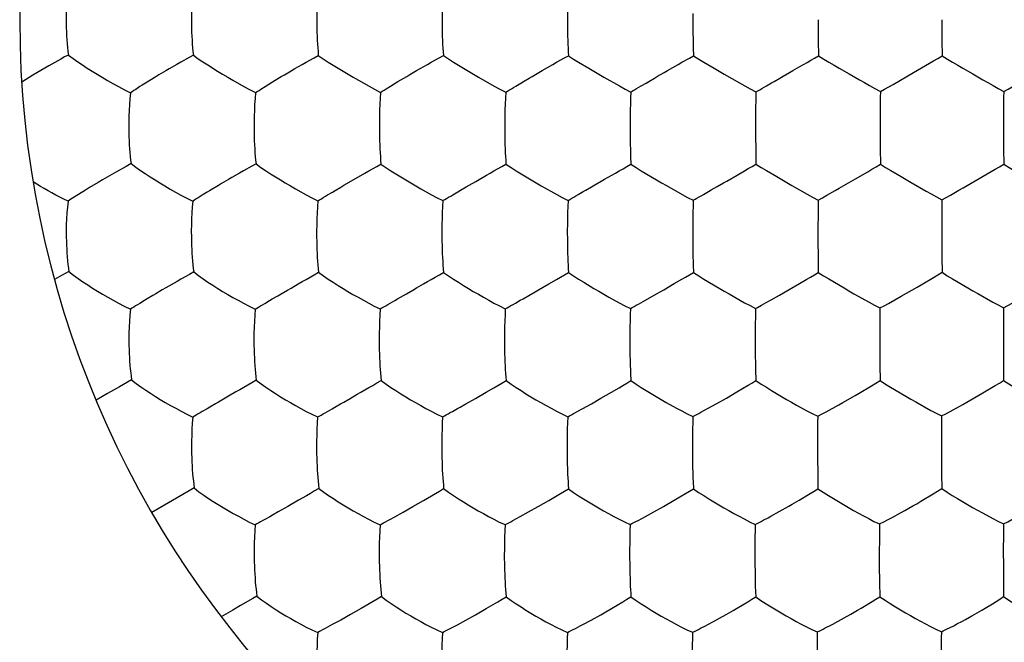
# Model space of a CAD drawing. Units: millimetres. Extents: x -11 to 11, y -22.1 to 22.1.
# Drawn here: x -6 to -2, y -14 to -11.5 of the extents above; entities that cross this region are included whole.
import ezdxf

# ---------------------------------------------------------------- set-up
doc = ezdxf.new("R2010")
doc.units = ezdxf.units.MM
doc.header["$LTSCALE"] = 19.36
doc.layers.add('ASSI', color=7, linetype='CONTINUOUS')

msp = doc.modelspace()

# ---------------------------------------------------------------- linework, layer by layer
at = {"layer": 'ASSI', "color": 7, "linetype": 'CONTINUOUS'}
for p, q in [((-3.2659, -11.5507), (-3.2654, -11.5838)), ((-2.7571, -11.5839), (-2.7563, -11.6467)), ((-2.2545, -11.5843), (-2.254, -11.6473)), ((-5.3459, -11.6723), (-5.3619, -11.6813)), ((-4.8043, -11.6547), (-4.7872, -11.6452)), ((-4.2961, -11.6551), (-4.2794, -11.6458)), ((-3.788, -11.6554), (-3.7716, -11.6462)), ((-3.2797, -11.6556), (-3.2638, -11.6464)), ((-4.3882, -11.7069), (-4.344, -11.6816)), ((-3.9188, -11.73), (-3.8787, -11.7067)), ((-3.8787, -11.7067), (-3.835, -11.6816)), ((-3.3693, -11.7065), (-3.326, -11.6816)), ((-2.4533, -11.7625), (-2.3701, -11.7144)), ((-5.0032, -11.771), (-4.9732, -11.7523)), ((-4.4943, -11.7701), (-4.4638, -11.7516)), ((-4.4638, -11.7516), (-4.4283, -11.7304)), ((-4.1366, -11.7329), (-4.0725, -11.7695)), ((-2.6308, -11.7202), (-2.5899, -11.7437)), ((-2.129, -11.7203), (-2.0882, -11.7437)), ((-3.0113, -11.8657), (-3.0117, -11.9149)), ((-2.5055, -11.9144), (-2.5055, -11.9402)), ((-2.0043, -11.9142), (-2.0042, -11.94)), ((-2.5052, -12.0244), (-2.5046, -12.0867)), ((-2.004, -12.024), (-2.0035, -12.0863)), ((-5.0403, -12.0854), (-5.0578, -12.0952)), ((-4.5498, -12.0957), (-4.5328, -12.0859)), ((-4.0418, -12.0958), (-4.0252, -12.0862)), ((-4.6837, -12.1723), (-4.6432, -12.1487)), ((-4.6432, -12.1487), (-4.5985, -12.1229)), ((-3.1287, -12.1553), (-3.0864, -12.1309)), ((-2.6713, -12.1838), (-2.6055, -12.1459)), ((-5.7332, -12.1921), (-5.7787, -12.2206)), ((-5.7167, -12.1819), (-5.7332, -12.1921)), ((-5.1931, -12.1729), (-5.2285, -12.1942)), ((-3.3729, -12.1735), (-3.3098, -12.2092)), ((-3.2021, -12.1975), (-3.1911, -12.1911)), ((-3.1911, -12.1911), (-3.1675, -12.1777)), ((-3.2666, -12.3307), (-3.2668, -12.3556)), ((-2.2553, -12.3543), (-2.2553, -12.38)), ((-2.7576, -12.4645), (-2.7567, -12.526)), ((-2.255, -12.4641), (-2.2543, -12.5256)), ((-5.8489, -12.5499), (-5.8583, -12.5553)), ((-5.8297, -12.5391), (-5.8489, -12.5499)), ((-5.8, -12.5226), (-5.8297, -12.5391)), ((-5.2933, -12.5243), (-5.311, -12.5345)), ((-4.8035, -12.5354), (-4.7862, -12.5254)), ((-5.3611, -12.5627), (-5.4067, -12.589)), ((-3.8935, -12.597), (-3.8505, -12.5721)), ((-3.384, -12.5963), (-3.3414, -12.5716)), ((-2.9136, -12.6179), (-2.8749, -12.5958)), ((-2.8749, -12.5958), (-2.8327, -12.5713)), ((-2.4206, -12.6231), (-2.3549, -12.5855)), ((-2.3549, -12.5855), (-2.3387, -12.576)), ((-3.9668, -12.639), (-3.9559, -12.6327)), ((-3.9559, -12.6327), (-3.9325, -12.6194)), ((-3.4229, -12.6186), (-3.384, -12.5963)), ((-2.9482, -12.6374), (-2.9136, -12.6179)), ((-2.6117, -12.6126), (-2.5499, -12.6474)), ((-2.4717, -12.6517), (-2.4206, -12.6231)), ((-3.0112, -12.672), (-3.0038, -12.6679)), ((-3.0124, -12.746), (-3.0127, -12.7955)), ((-2.0049, -12.794), (-2.0048, -12.8199)), ((-2.5065, -12.9043), (-2.5057, -12.9651)), ((-2.0045, -12.9035), (-2.0039, -12.9645)), ((-5.5952, -12.9903), (-5.6434, -13.0181)), ((-5.5455, -12.962), (-5.5952, -12.9903)), ((-2.5907, -13.0164), (-2.5404, -12.9866)), ((-2.0882, -13.0154), (-2.0383, -12.9858)), ((-5.6434, -13.0181), (-5.6896, -13.045)), ((-4.1486, -13.0374), (-4.1052, -13.0123)), ((-3.6393, -13.0368), (-3.5963, -13.012)), ((-3.1298, -13.0361), (-3.0873, -13.0114)), ((-2.6071, -13.026), (-2.5907, -13.0164)), ((-2.1044, -13.025), (-2.0882, -13.0154)), ((-4.7307, -13.0794), (-4.72, -13.0732)), ((-4.6842, -13.0527), (-4.6576, -13.0375)), ((-4.1877, -13.0597), (-4.1486, -13.0374)), ((-3.7128, -13.0783), (-3.6783, -13.059)), ((-3.6783, -13.059), (-3.6393, -13.0368)), ((-3.2034, -13.0775), (-3.1688, -13.0582)), ((-3.1688, -13.0582), (-3.1298, -13.0361)), ((-2.7244, -13.0917), (-2.6731, -13.0636)), ((-2.2213, -13.0905), (-2.1701, -13.0624)), ((-3.2661, -13.1111), (-3.2587, -13.1071)), ((-3.2334, -13.0938), (-3.2034, -13.0775)), ((-3.2678, -13.2106), (-3.2679, -13.2356)), ((-2.2566, -13.2339), (-2.2565, -13.2597)), ((-2.256, -13.3434), (-2.2552, -13.4036)), ((-5.3112, -13.413), (-5.4636, -13.5009)), ((-5.291, -13.4013), (-5.3112, -13.413)), ((-2.8343, -13.451), (-2.7892, -13.424)), ((-4.8674, -13.4511), (-4.9114, -13.4764)), ((-4.4031, -13.4768), (-4.3594, -13.4517)), ((-3.8942, -13.4767), (-3.8509, -13.4518)), ((-3.3851, -13.4762), (-3.3422, -13.4514)), ((-2.9154, -13.4974), (-2.8766, -13.4756)), ((-4.9114, -13.4764), (-4.9506, -13.4987)), ((-4.4765, -13.5181), (-4.4423, -13.499)), ((-4.4423, -13.499), (-4.4031, -13.4768)), ((-3.9678, -13.5177), (-3.9334, -13.4988)), ((-3.9334, -13.4988), (-3.8942, -13.4767)), ((-3.4587, -13.5171), (-3.4241, -13.4982)), ((-3.4241, -13.4982), (-3.3851, -13.4762)), ((-2.95, -13.5163), (-2.9154, -13.4974)), ((-4.0289, -13.5502), (-4.0218, -13.5465)), ((-3.9972, -13.5336), (-3.9678, -13.5177)), ((-3.5209, -13.5497), (-3.5136, -13.5459)), ((-3.4885, -13.533), (-3.4587, -13.5171)), ((-3.0129, -13.5489), (-3.0055, -13.5451)), ((-2.0053, -13.6735), (-2.0052, -13.6995)), ((-2.5082, -13.7831), (-2.507, -13.8427)), ((-2.0048, -13.7828), (-2.0041, -13.8425)), ((-5.0535, -13.8502), (-5.1027, -13.8789)), ((-5.0368, -13.8403), (-5.0535, -13.8502)), ((-3.5967, -13.8908), (-3.5502, -13.8632)), ((-5.1348, -13.8975), (-5.1817, -13.9242)), ((-5.1027, -13.8789), (-5.1348, -13.8975)), ((-4.6568, -13.9154), (-4.6961, -13.9374)), ((-4.6129, -13.8902), (-4.6568, -13.9154)), ((-4.1486, -13.9158), (-4.105, -13.8908)), ((-3.131, -13.9153), (-3.1029, -13.8991)), ((-2.625, -13.9141), (-2.5972, -13.898)), ((-4.6961, -13.9374), (-4.7303, -13.9562)), ((-4.2223, -13.9564), (-4.1879, -13.9377)), ((-4.1879, -13.9377), (-4.1486, -13.9158)), ((-3.7136, -13.9561), (-3.6791, -13.9375)), ((-3.6791, -13.9375), (-3.6399, -13.9157)), ((-4.783, -13.9842), (-4.7897, -13.9878)), ((-4.2828, -13.9879), (-4.2759, -13.9842)), ((-4.2515, -13.9718), (-4.2223, -13.9564)), ((-3.7753, -13.9876), (-3.7681, -13.984)), ((-3.2673, -13.9872), (-3.2599, -13.9835)), ((-2.7611, -13.9859), (-2.7537, -13.9823)), ((-2.2568, -13.9852), (-2.2493, -13.9815))]:
    msp.add_line(p, q, dxfattribs=at)
for points in [[(-5.2948, -11.3555), (-5.2973, -11.3788), (-5.2992, -11.4023), (-5.3007, -11.4259), (-5.3018, -11.4499), (-5.3025, -11.4745), (-5.3026, -11.5)], [(-4.7872, -11.3548), (-4.7893, -11.3783), (-4.7908, -11.4019), (-4.7921, -11.4256), (-4.793, -11.4497), (-4.7936, -11.4744), (-4.7937, -11.5)], [(-4.2794, -11.3542), (-4.2811, -11.3779), (-4.2824, -11.4016), (-4.2833, -11.4254), (-4.2841, -11.4496), (-4.2845, -11.4743), (-4.2846, -11.5172)], [(-3.7716, -11.3538), (-3.7729, -11.3776), (-3.7738, -11.4013), (-3.7745, -11.4253), (-3.775, -11.4495), (-3.7754, -11.4743), (-3.7754, -11.5172)], [(-5.8023, -11.3565), (-5.8052, -11.3796), (-5.8074, -11.4029), (-5.8092, -11.4264), (-5.8104, -11.4502), (-5.8112, -11.4746), (-5.8114, -11.5)], [(-3.2662, -11.4742), (-3.2662, -11.5173), (-3.2659, -11.5507)], [(-5.8114, -11.5), (-5.8113, -11.5169), (-5.811, -11.5335), (-5.8104, -11.5498), (-5.8096, -11.566), (-5.8086, -11.5822), (-5.8073, -11.598), (-5.8059, -11.6135), (-5.8042, -11.6286), (-5.8023, -11.6435)], [(-5.3026, -11.5), (-5.3026, -11.517), (-5.3023, -11.5337), (-5.3018, -11.5501), (-5.3011, -11.5664), (-5.3002, -11.5827), (-5.2991, -11.5987), (-5.2979, -11.6142), (-5.2964, -11.6295), (-5.2948, -11.6445)], [(-4.7937, -11.5), (-4.7936, -11.5171), (-4.7934, -11.5339), (-4.793, -11.5503), (-4.7924, -11.5668), (-4.7917, -11.5831), (-4.7908, -11.5992), (-4.7897, -11.6148), (-4.7885, -11.6301), (-4.7872, -11.6452)], [(-2.7574, -11.5), (-2.7574, -11.5173), (-2.7571, -11.5839)], [(-2.2547, -11.5), (-2.2547, -11.5174), (-2.2545, -11.5843)], [(-4.2846, -11.5172), (-4.2844, -11.534), (-4.284, -11.5505), (-4.2836, -11.567), (-4.283, -11.5834), (-4.2823, -11.5995), (-4.2814, -11.6152), (-4.2805, -11.6306), (-4.2794, -11.6458)], [(-3.7754, -11.5172), (-3.7752, -11.5341), (-3.7747, -11.5672)], [(-3.7747, -11.5672), (-3.7743, -11.5836), (-3.7737, -11.5998), (-3.7731, -11.6155), (-3.7724, -11.631), (-3.7716, -11.6462)], [(-3.2654, -11.5838), (-3.2651, -11.5999), (-3.2647, -11.6157), (-3.2638, -11.6464)], [(-5.8023, -11.6435), (-5.8174, -11.6513), (-5.8328, -11.6597), (-5.8811, -11.6869)], [(-5.8023, -11.6435), (-5.7835, -11.6577), (-5.7643, -11.6709), (-5.745, -11.6835), (-5.7253, -11.6962), (-5.7052, -11.709), (-5.685, -11.7215), (-5.6644, -11.7338), (-5.643, -11.7462), (-5.6212, -11.7588), (-5.5987, -11.7716), (-5.575, -11.7845), (-5.5497, -11.7972)], [(-5.2948, -11.6445), (-5.3123, -11.6541), (-5.3459, -11.6723)], [(-5.2948, -11.6445), (-5.2754, -11.6584), (-5.2558, -11.6714), (-5.2362, -11.6839), (-5.1961, -11.709)], [(-4.853, -11.6815), (-4.8372, -11.6726), (-4.8043, -11.6547)], [(-4.7872, -11.6452), (-4.7673, -11.659), (-4.7473, -11.6719), (-4.6868, -11.709)], [(-4.344, -11.6816), (-4.3284, -11.6729), (-4.2961, -11.6551)], [(-4.2794, -11.6458), (-4.259, -11.6594), (-4.2386, -11.6722)], [(-4.2386, -11.6722), (-4.1775, -11.7089), (-4.1572, -11.721), (-4.1366, -11.7329)], [(-3.835, -11.6816), (-3.8196, -11.673), (-3.788, -11.6554)], [(-3.7716, -11.6462), (-3.7507, -11.6597), (-3.7299, -11.6723)], [(-3.7299, -11.6723), (-3.6888, -11.6966), (-3.6682, -11.7089), (-3.6479, -11.7209), (-3.6273, -11.7327)], [(-3.326, -11.6816), (-3.3108, -11.673), (-3.2797, -11.6556)], [(-3.2638, -11.6464), (-3.2424, -11.6598), (-3.2212, -11.6724)], [(-3.2212, -11.6724), (-3.1796, -11.6966), (-3.1589, -11.7088), (-3.1385, -11.7207)], [(-2.8602, -11.7065), (-2.8319, -11.6902), (-2.8173, -11.6817), (-2.8024, -11.6732), (-2.7873, -11.6647), (-2.7719, -11.6559), (-2.7563, -11.6467)], [(-2.7563, -11.6467), (-2.7347, -11.66), (-2.7134, -11.6724), (-2.6925, -11.6844), (-2.6718, -11.6963), (-2.6308, -11.7202)], [(-2.3214, -11.6863), (-2.3049, -11.6768), (-2.2882, -11.6673), (-2.2712, -11.6575), (-2.254, -11.6473)], [(-2.254, -11.6473), (-2.2324, -11.6605), (-2.2112, -11.6729), (-2.1904, -11.6847), (-2.1697, -11.6966), (-2.129, -11.7203)], [(-5.9301, -11.7157), (-5.9461, -11.7253), (-5.9615, -11.7348), (-5.9919, -11.7541)], [(-5.8811, -11.6869), (-5.8974, -11.6963), (-5.9301, -11.7157)], [(-5.407, -11.7073), (-5.4346, -11.7237), (-5.4474, -11.7314)], [(-5.3619, -11.6813), (-5.3925, -11.6989), (-5.407, -11.7073)], [(-5.1961, -11.709), (-5.1758, -11.7213), (-5.1552, -11.7335), (-5.1339, -11.7458), (-5.0901, -11.7708)], [(-4.9379, -11.7309), (-4.9251, -11.7233), (-4.8976, -11.7071)], [(-4.8976, -11.7071), (-4.8832, -11.6988), (-4.853, -11.6815)], [(-4.6868, -11.709), (-4.6665, -11.7212), (-4.6459, -11.7332), (-4.5813, -11.7701)], [(-4.4283, -11.7304), (-4.4155, -11.7229), (-4.3882, -11.7069)], [(-3.4093, -11.7297), (-3.3831, -11.7146), (-3.3693, -11.7065)], [(-2.9, -11.7295), (-2.8739, -11.7145), (-2.8602, -11.7065)], [(-2.3701, -11.7144), (-2.354, -11.7051), (-2.3214, -11.6863)], [(-5.4825, -11.7531), (-5.5028, -11.766), (-5.512, -11.7719)], [(-5.4474, -11.7314), (-5.4714, -11.7462), (-5.4825, -11.7531)], [(-4.9732, -11.7523), (-4.962, -11.7455), (-4.9379, -11.7309)], [(-3.9854, -11.7695), (-3.9653, -11.7575), (-3.9545, -11.751)], [(-3.9545, -11.751), (-3.9313, -11.7374), (-3.9188, -11.73)], [(-3.6273, -11.7327), (-3.5637, -11.7691), (-3.5415, -11.7815), (-3.5181, -11.7937)], [(-3.4765, -11.769), (-3.4562, -11.7571), (-3.4452, -11.7506)], [(-3.4452, -11.7506), (-3.4218, -11.737), (-3.4093, -11.7297)], [(-3.1385, -11.7207), (-3.0761, -11.7565), (-3.0549, -11.7687), (-3.033, -11.7811), (-3.0101, -11.7933)], [(-2.9676, -11.7686), (-2.9471, -11.7568), (-2.9361, -11.7503)], [(-2.9361, -11.7503), (-2.9125, -11.7368), (-2.9, -11.7295)], [(-2.5899, -11.7437), (-2.5692, -11.7556), (-2.5484, -11.7677), (-2.527, -11.7799), (-2.5047, -11.792)], [(-2.0882, -11.7437), (-2.0677, -11.7556), (-2.047, -11.7676), (-2.0258, -11.7798), (-2.0037, -11.7918)], [(-5.512, -11.7719), (-5.5287, -11.7829), (-5.5363, -11.7879), (-5.5433, -11.7927), (-5.5497, -11.7972)], [(-5.0901, -11.7708), (-5.0667, -11.7835), (-5.042, -11.7961)], [(-5.042, -11.7961), (-5.0442, -11.8199), (-5.0458, -11.8437), (-5.047, -11.8676), (-5.0479, -11.8917), (-5.0484, -11.9163), (-5.0484, -11.9418)], [(-5.042, -11.7961), (-5.0354, -11.7916), (-5.0281, -11.7868), (-5.0203, -11.7819), (-5.0032, -11.771)], [(-4.5813, -11.7701), (-4.5584, -11.7827), (-4.5341, -11.7951)], [(-4.5341, -11.7951), (-4.5359, -11.819), (-4.5372, -11.843), (-4.5382, -11.867), (-4.5389, -11.8912), (-4.5393, -11.9159), (-4.5393, -11.9415)], [(-4.5341, -11.7951), (-4.5273, -11.7906), (-4.5198, -11.7859), (-4.5118, -11.781), (-4.4943, -11.7701)], [(-4.0725, -11.7695), (-4.0499, -11.782), (-4.0262, -11.7943)], [(-4.0262, -11.7943), (-4.0275, -11.8184), (-4.0286, -11.8424), (-4.0293, -11.8665), (-4.0299, -11.8907), (-4.0302, -11.9155), (-4.0301, -11.9585)], [(-4.0262, -11.7943), (-4.0191, -11.7898), (-4.0114, -11.7852), (-4.0032, -11.7803), (-3.9945, -11.775), (-3.9854, -11.7695)], [(-3.5181, -11.7937), (-3.5191, -11.8178), (-3.5198, -11.8419), (-3.5203, -11.866), (-3.5207, -11.8904), (-3.521, -11.9152)], [(-3.5181, -11.7937), (-3.5109, -11.7892), (-3.503, -11.7846), (-3.4946, -11.7797), (-3.4858, -11.7745), (-3.4765, -11.769)], [(-3.0101, -11.7933), (-3.0107, -11.8174), (-3.0113, -11.8657)], [(-3.0101, -11.7933), (-3.0027, -11.7888), (-2.9946, -11.7842), (-2.9861, -11.7793), (-2.9771, -11.7741), (-2.9676, -11.7686)], [(-2.5047, -11.792), (-2.5051, -11.8165), (-2.5055, -11.9144)], [(-2.5047, -11.792), (-2.4873, -11.7822), (-2.4702, -11.7723), (-2.4533, -11.7625)], [(-2.0037, -11.7918), (-2.0039, -11.8162), (-2.0043, -11.9142)], [(-2.0037, -11.7918), (-1.9862, -11.782), (-1.9691, -11.7721), (-1.9522, -11.7623)], [(-5.5497, -11.7972), (-5.5522, -11.8208), (-5.5542, -11.8445), (-5.5556, -11.8682), (-5.5566, -11.8922), (-5.5572, -11.9167), (-5.5572, -11.9421)], [(-3.521, -11.9152), (-3.5209, -11.9582), (-3.5207, -11.9751), (-3.5202, -12.0081)], [(-3.0117, -11.9149), (-3.0117, -11.9579), (-3.0116, -11.9748), (-3.011, -12.0243)], [(-5.5572, -11.9421), (-5.557, -11.9591), (-5.5565, -11.9756), (-5.5559, -11.9918), (-5.5551, -12.0079), (-5.554, -12.024), (-5.5527, -12.0396), (-5.5512, -12.0549), (-5.5496, -12.0698), (-5.5477, -12.0844)], [(-5.0484, -11.9418), (-5.0482, -11.9589), (-5.0478, -11.9756), (-5.0473, -11.992), (-5.0466, -12.0083), (-5.0457, -12.0244), (-5.0446, -12.0402), (-5.0433, -12.0556), (-5.0419, -12.0706), (-5.0403, -12.0854)], [(-4.5393, -11.9415), (-4.5392, -11.9587), (-4.5389, -11.9755), (-4.5384, -11.992), (-4.5379, -12.0083), (-4.5372, -12.0246), (-4.5363, -12.0405), (-4.5352, -12.0559), (-4.5341, -12.0711), (-4.5328, -12.0859)], [(-2.5055, -11.9402), (-2.5055, -11.9577), (-2.5052, -12.0244)], [(-2.0042, -11.94), (-2.0043, -11.9574), (-2.004, -12.024)], [(-4.0301, -11.9585), (-4.0299, -11.9753), (-4.0295, -11.9918), (-4.0291, -12.0083), (-4.0285, -12.0246), (-4.0278, -12.0405), (-4.027, -12.0561), (-4.0262, -12.0713), (-4.0252, -12.0862)], [(-3.5202, -12.0081), (-3.5198, -12.0245), (-3.5193, -12.0405), (-3.5188, -12.056), (-3.5175, -12.0863)], [(-3.011, -12.0243), (-3.0108, -12.0403), (-3.0097, -12.0862)], [(-5.5477, -12.0844), (-5.5678, -12.0955), (-5.6069, -12.1173)], [(-5.5477, -12.0844), (-5.5287, -12.0989), (-5.5095, -12.1123), (-5.4901, -12.1251), (-5.4704, -12.1378), (-5.4504, -12.1506), (-5.4304, -12.163), (-5.4099, -12.1751), (-5.3888, -12.1874), (-5.3671, -12.1997), (-5.345, -12.2121), (-5.3216, -12.2246), (-5.2968, -12.2367)], [(-5.0578, -12.0952), (-5.0913, -12.1138), (-5.1073, -12.1229)], [(-5.0403, -12.0854), (-5.0208, -12.0996), (-5.0011, -12.1129), (-4.9814, -12.1255), (-4.9615, -12.1381), (-4.9414, -12.1507), (-4.9213, -12.1629), (-4.9008, -12.1749), (-4.8797, -12.187), (-4.8583, -12.1991), (-4.8364, -12.2114), (-4.8134, -12.2237), (-4.789, -12.2357)], [(-4.5985, -12.1229), (-4.5827, -12.114), (-4.5498, -12.0957)], [(-4.5328, -12.0859), (-4.5128, -12.1), (-4.4926, -12.1131), (-4.4726, -12.1256), (-4.4322, -12.1505)], [(-4.1338, -12.1483), (-4.1047, -12.1316), (-4.0895, -12.1228), (-4.074, -12.1139), (-4.0418, -12.0958)], [(-4.0252, -12.0862), (-4.0046, -12.1001), (-3.9841, -12.1131), (-3.923, -12.1502)], [(-3.6244, -12.1478), (-3.5956, -12.1312), (-3.5806, -12.1225), (-3.5653, -12.1137), (-3.5497, -12.1049), (-3.5337, -12.0958), (-3.5175, -12.0863)], [(-3.5175, -12.0863), (-3.4964, -12.1001), (-3.4755, -12.113)], [(-3.4755, -12.113), (-3.4137, -12.1498), (-3.3934, -12.1618), (-3.3729, -12.1735)], [(-3.0864, -12.1309), (-3.0565, -12.1135), (-3.0412, -12.1047), (-3.0256, -12.0956), (-3.0097, -12.0862)], [(-3.0097, -12.0862), (-2.9882, -12.0999), (-2.967, -12.1127)], [(-2.967, -12.1127), (-2.9253, -12.1371), (-2.9047, -12.1493), (-2.8843, -12.1612), (-2.8639, -12.1729)], [(-2.6055, -12.1459), (-2.556, -12.1171), (-2.5391, -12.1074), (-2.522, -12.0973), (-2.5046, -12.0867)], [(-2.5046, -12.0867), (-2.4831, -12.1003), (-2.4619, -12.1129)], [(-2.4619, -12.1129), (-2.4206, -12.1369), (-2.4001, -12.149), (-2.3799, -12.1607), (-2.3186, -12.1956)], [(-2.1036, -12.1451), (-2.0545, -12.1165), (-2.0378, -12.1068), (-2.0208, -12.0968), (-2.0035, -12.0863)], [(-2.0035, -12.0863), (-1.982, -12.0999), (-1.9607, -12.1125)], [(-5.6636, -12.15), (-5.6816, -12.1608), (-5.7167, -12.1819)], [(-5.6069, -12.1173), (-5.6261, -12.1283), (-5.6636, -12.15)], [(-5.1526, -12.149), (-5.1802, -12.1653), (-5.1931, -12.1729)], [(-5.1073, -12.1229), (-5.138, -12.1405), (-5.1526, -12.149)], [(-4.4322, -12.1505), (-4.412, -12.1626), (-4.3916, -12.1745), (-4.3706, -12.1864), (-4.3276, -12.2106)], [(-4.1741, -12.1717), (-4.1478, -12.1564), (-4.1338, -12.1483)], [(-3.923, -12.1502), (-3.9027, -12.1622), (-3.8823, -12.174), (-3.8187, -12.2099)], [(-3.6645, -12.171), (-3.6382, -12.1559), (-3.6244, -12.1478)], [(-3.1675, -12.1777), (-3.1421, -12.163), (-3.1287, -12.1553)], [(-2.22, -12.2118), (-2.1861, -12.1925), (-2.169, -12.1828), (-2.1036, -12.1451)], [(-5.8038, -12.2374), (-5.8205, -12.2291), (-5.8369, -12.2206), (-5.853, -12.212), (-5.869, -12.2033), (-5.8848, -12.1944), (-5.9002, -12.1855), (-5.9154, -12.1766), (-5.9304, -12.1676), (-5.9454, -12.1584)], [(-5.2285, -12.1942), (-5.2391, -12.2007), (-5.2584, -12.2125)], [(-4.7496, -12.2116), (-4.73, -12.1999), (-4.7193, -12.1934)], [(-4.7193, -12.1934), (-4.6961, -12.1797), (-4.6837, -12.1723)], [(-4.2406, -12.2107), (-4.2207, -12.199), (-4.2099, -12.1926)], [(-4.2099, -12.1926), (-4.1866, -12.179), (-4.1741, -12.1717)], [(-3.7316, -12.2098), (-3.7114, -12.1982), (-3.7005, -12.1918)], [(-3.7005, -12.1918), (-3.6771, -12.1783), (-3.6645, -12.171)], [(-2.8639, -12.1729), (-2.8014, -12.2084), (-2.7797, -12.2204), (-2.7571, -12.2322)], [(-2.7225, -12.213), (-2.6884, -12.1936), (-2.6713, -12.1838)], [(-2.3186, -12.1956), (-2.298, -12.2074), (-2.2767, -12.2193), (-2.2546, -12.231)], [(-5.7787, -12.2206), (-5.7918, -12.2291), (-5.8038, -12.2374)], [(-5.2584, -12.2125), (-5.2753, -12.2231), (-5.2831, -12.2279), (-5.2902, -12.2324), (-5.2968, -12.2367)], [(-4.789, -12.2357), (-4.7909, -12.2599), (-4.7923, -12.284), (-4.7933, -12.3081), (-4.7939, -12.3324), (-4.7943, -12.3571), (-4.7942, -12.3826)], [(-4.789, -12.2357), (-4.7823, -12.2314), (-4.7749, -12.2269), (-4.767, -12.2222), (-4.7585, -12.2171), (-4.7496, -12.2116)], [(-4.3276, -12.2106), (-4.3049, -12.2228), (-4.281, -12.2347)], [(-4.281, -12.2347), (-4.2825, -12.2591), (-4.2836, -12.2833), (-4.2844, -12.3075), (-4.285, -12.3319), (-4.2853, -12.3567), (-4.285, -12.3995)], [(-4.281, -12.2347), (-4.274, -12.2304), (-4.2665, -12.2259), (-4.2583, -12.2212), (-4.2497, -12.2161), (-4.2406, -12.2107)], [(-3.8187, -12.2099), (-3.7964, -12.222), (-3.7729, -12.2338)], [(-3.7729, -12.2338), (-3.774, -12.2583), (-3.7748, -12.2826), (-3.7754, -12.3069), (-3.7758, -12.3313), (-3.7761, -12.3561), (-3.7759, -12.3991)], [(-3.7729, -12.2338), (-3.7657, -12.2295), (-3.758, -12.2251), (-3.7496, -12.2203), (-3.7409, -12.2153), (-3.7316, -12.2098)], [(-3.3098, -12.2092), (-3.2877, -12.2213), (-3.2647, -12.2331)], [(-3.2647, -12.2331), (-3.2655, -12.2576), (-3.266, -12.282), (-3.2666, -12.3307)], [(-3.2647, -12.2331), (-3.2573, -12.2288), (-3.2494, -12.2243), (-3.2409, -12.2196), (-3.232, -12.2145), (-3.2226, -12.2091), (-3.2021, -12.1975)], [(-2.7571, -12.2322), (-2.7575, -12.2568), (-2.7578, -12.2812), (-2.7582, -12.3549)], [(-2.7571, -12.2322), (-2.7397, -12.2227), (-2.7225, -12.213)], [(-2.2546, -12.231), (-2.2549, -12.2558), (-2.2553, -12.3543)], [(-2.2546, -12.231), (-2.2372, -12.2215), (-2.22, -12.2118)], [(-5.8038, -12.2374), (-5.8063, -12.261), (-5.8082, -12.2847), (-5.8096, -12.3085), (-5.8106, -12.3326), (-5.8111, -12.3571), (-5.8109, -12.3826)], [(-5.2968, -12.2367), (-5.299, -12.2607), (-5.3006, -12.2846), (-5.3018, -12.3086), (-5.3026, -12.3327), (-5.303, -12.3574), (-5.3029, -12.3828)], [(-3.2668, -12.3556), (-3.2667, -12.3986), (-3.2665, -12.4156), (-3.2662, -12.4321), (-3.2657, -12.4648)], [(-2.7582, -12.3549), (-2.7581, -12.3981), (-2.7576, -12.4645)], [(-5.8109, -12.3826), (-5.8105, -12.3992), (-5.81, -12.4154), (-5.8092, -12.4313), (-5.8082, -12.4472), (-5.807, -12.4631), (-5.8056, -12.4785), (-5.8039, -12.4936), (-5.8021, -12.5082), (-5.8, -12.5226)], [(-5.3029, -12.3828), (-5.3026, -12.3997), (-5.3021, -12.4162), (-5.3014, -12.4324), (-5.3006, -12.4485), (-5.2995, -12.4644), (-5.2982, -12.48), (-5.2968, -12.4951), (-5.2951, -12.5099), (-5.2933, -12.5243)], [(-4.7942, -12.3826), (-4.7939, -12.3998), (-4.7935, -12.4165), (-4.7929, -12.4328), (-4.7922, -12.449), (-4.7913, -12.4651), (-4.7903, -12.4807), (-4.789, -12.496), (-4.7877, -12.5108), (-4.7862, -12.5254)], [(-2.2553, -12.38), (-2.2553, -12.3975), (-2.255, -12.4641)], [(-4.285, -12.3995), (-4.2846, -12.4163), (-4.2842, -12.4328), (-4.2836, -12.4491), (-4.2829, -12.4652), (-4.282, -12.481), (-4.281, -12.4963), (-4.28, -12.5113), (-4.2788, -12.5259)], [(-3.7759, -12.3991), (-3.7756, -12.416), (-3.7748, -12.4489)], [(-3.7748, -12.4489), (-3.7743, -12.4651), (-3.7737, -12.4809), (-3.7729, -12.4963), (-3.7721, -12.5113), (-3.7713, -12.526)], [(-3.2657, -12.4648), (-3.2652, -12.4807), (-3.2648, -12.4961), (-3.2637, -12.5259)], [(-5.8, -12.5226), (-5.7813, -12.5374), (-5.7623, -12.5512), (-5.7431, -12.5642), (-5.7236, -12.5771), (-5.7038, -12.59), (-5.6839, -12.6024), (-5.6636, -12.6146), (-5.6425, -12.6268), (-5.6209, -12.639), (-5.5988, -12.6513), (-5.5754, -12.6636), (-5.5504, -12.6755)], [(-5.311, -12.5345), (-5.3449, -12.5534), (-5.3611, -12.5627)], [(-5.2933, -12.5243), (-5.2741, -12.539), (-5.2547, -12.5526), (-5.2353, -12.5655), (-5.2156, -12.5782), (-5.1957, -12.5909), (-5.1757, -12.6032), (-5.1553, -12.6152), (-5.1343, -12.6273), (-5.1129, -12.6393), (-5.091, -12.6514), (-5.0679, -12.6635), (-5.0435, -12.6752)], [(-4.898, -12.5895), (-4.8684, -12.5724), (-4.8528, -12.5634), (-4.8368, -12.5542), (-4.8035, -12.5354)], [(-4.7862, -12.5254), (-4.7664, -12.5399), (-4.7466, -12.5533), (-4.7269, -12.566), (-4.707, -12.5786), (-4.6869, -12.5912), (-4.6668, -12.6033), (-4.6465, -12.6152), (-4.6255, -12.6271), (-4.6042, -12.639), (-4.5825, -12.651), (-4.5598, -12.6629), (-4.5358, -12.6745)], [(-4.3888, -12.5893), (-4.3595, -12.5724), (-4.3441, -12.5635), (-4.3284, -12.5544), (-4.3122, -12.5453), (-4.2957, -12.5358), (-4.2788, -12.5259)], [(-4.2788, -12.5259), (-4.2585, -12.5402), (-4.2383, -12.5535), (-4.2182, -12.5661), (-4.1981, -12.5786), (-4.1778, -12.591), (-4.1577, -12.6031), (-4.1373, -12.6148), (-4.1164, -12.6266), (-4.0953, -12.6384), (-4.0738, -12.6503), (-4.0514, -12.6621), (-4.0278, -12.6736)], [(-3.8505, -12.5721), (-3.8198, -12.5543), (-3.804, -12.5453), (-3.7878, -12.5359), (-3.7713, -12.526)], [(-3.7713, -12.526), (-3.7505, -12.5402), (-3.7299, -12.5534), (-3.7095, -12.5659), (-3.6687, -12.5907)], [(-3.3414, -12.5716), (-3.3112, -12.5539), (-3.2956, -12.545), (-3.2798, -12.5357), (-3.2637, -12.5259)], [(-3.2637, -12.5259), (-3.2424, -12.54), (-3.2214, -12.5531), (-3.1595, -12.5902)], [(-2.8327, -12.5713), (-2.803, -12.5537), (-2.7878, -12.5448), (-2.7723, -12.5356), (-2.7567, -12.526)], [(-2.7567, -12.526), (-2.7352, -12.5398), (-2.7141, -12.5528)], [(-2.7141, -12.5528), (-2.6522, -12.5893), (-2.632, -12.6011), (-2.6117, -12.6126)], [(-2.3387, -12.576), (-2.2888, -12.5466), (-2.2716, -12.5364), (-2.2543, -12.5256)], [(-2.2543, -12.5256), (-2.2328, -12.5395), (-2.2116, -12.5523)], [(-2.2116, -12.5523), (-2.1498, -12.5887), (-2.1296, -12.6005), (-2.1094, -12.612)], [(-5.4067, -12.589), (-5.4209, -12.5974), (-5.4474, -12.613)], [(-4.9387, -12.6132), (-4.9122, -12.5978), (-4.898, -12.5895)], [(-4.4294, -12.6128), (-4.4029, -12.5975), (-4.3888, -12.5893)], [(-3.6687, -12.5907), (-3.6485, -12.6026), (-3.6281, -12.6143), (-3.6072, -12.626), (-3.5649, -12.6496)], [(-3.1595, -12.5902), (-3.1391, -12.6021), (-3.1187, -12.6137), (-3.0559, -12.6489)], [(-5.4828, -12.634), (-5.4933, -12.6404), (-5.5126, -12.652)], [(-5.4474, -12.613), (-5.4599, -12.6204), (-5.4828, -12.634)], [(-5.0045, -12.6519), (-4.985, -12.6404), (-4.9743, -12.634)], [(-4.9743, -12.634), (-4.9512, -12.6205), (-4.9387, -12.6132)], [(-4.4959, -12.6512), (-4.476, -12.6398), (-4.4652, -12.6335)], [(-4.4652, -12.6335), (-4.4419, -12.6201), (-4.4294, -12.6128)], [(-3.9325, -12.6194), (-3.907, -12.6047), (-3.8935, -12.597)], [(-3.5195, -12.6727), (-3.5123, -12.6686), (-3.5044, -12.6643), (-3.496, -12.6597), (-3.4871, -12.6548), (-3.4778, -12.6495), (-3.4679, -12.644), (-3.4229, -12.6186)], [(-2.1094, -12.612), (-2.0477, -12.6467), (-2.0264, -12.6583), (-2.0043, -12.6697)], [(-5.5504, -12.6755), (-5.5527, -12.6996), (-5.5543, -12.7236), (-5.5555, -12.7477), (-5.5563, -12.7719), (-5.5566, -12.7967), (-5.5563, -12.8222)], [(-5.5126, -12.652), (-5.5212, -12.6574), (-5.5293, -12.6623), (-5.537, -12.667), (-5.544, -12.6713), (-5.5504, -12.6755)], [(-5.0435, -12.6752), (-5.0454, -12.6995), (-5.0468, -12.7238), (-5.0478, -12.748), (-5.0485, -12.7724), (-5.0487, -12.7972), (-5.0485, -12.8227)], [(-5.0435, -12.6752), (-5.0368, -12.6711), (-5.0296, -12.6667), (-5.0217, -12.6621), (-5.0134, -12.6572), (-5.0045, -12.6519)], [(-4.5358, -12.6745), (-4.5374, -12.699), (-4.5385, -12.7234), (-4.5394, -12.7478), (-4.5399, -12.7722), (-4.5401, -12.7971), (-4.5399, -12.8227)], [(-4.5358, -12.6745), (-4.5289, -12.6703), (-4.5214, -12.666), (-4.5134, -12.6614), (-4.5049, -12.6565), (-4.4959, -12.6512)], [(-4.0278, -12.6736), (-4.029, -12.6983), (-4.0299, -12.7228), (-4.0306, -12.7473), (-4.031, -12.7718), (-4.0312, -12.7967), (-4.0308, -12.8396)], [(-4.0278, -12.6736), (-4.0207, -12.6695), (-4.013, -12.6652), (-4.0048, -12.6606), (-3.9961, -12.6557), (-3.9869, -12.6504), (-3.9668, -12.639)], [(-3.5649, -12.6496), (-3.5427, -12.6613), (-3.5195, -12.6727)], [(-3.5195, -12.6727), (-3.5205, -12.6975), (-3.5211, -12.7221), (-3.5215, -12.7466), (-3.5218, -12.7712), (-3.522, -12.7961)], [(-3.0559, -12.6489), (-3.034, -12.6606), (-3.0112, -12.672)], [(-3.0112, -12.672), (-3.0118, -12.6968), (-3.0124, -12.746)], [(-3.0038, -12.6679), (-2.9872, -12.659), (-2.9782, -12.654), (-2.9688, -12.6488), (-2.9482, -12.6374)], [(-2.5499, -12.6474), (-2.5285, -12.659), (-2.5062, -12.6703)], [(-2.5062, -12.6703), (-2.5066, -12.6954), (-2.5071, -12.7945)], [(-2.5062, -12.6703), (-2.4888, -12.6611), (-2.4717, -12.6517)], [(-2.0043, -12.6697), (-2.0045, -12.6947), (-2.0049, -12.794)], [(-2.0043, -12.6697), (-1.9868, -12.6604), (-1.9696, -12.651)], [(-3.0127, -12.7955), (-3.0125, -12.8386), (-3.0124, -12.8555), (-3.0117, -12.9046)], [(-2.5071, -12.7945), (-2.507, -12.8378), (-2.5065, -12.9043)], [(-5.5563, -12.8222), (-5.5559, -12.8389), (-5.5553, -12.8552), (-5.5545, -12.8712), (-5.5535, -12.8871), (-5.5523, -12.9029), (-5.5509, -12.9183), (-5.5493, -12.9333), (-5.5475, -12.9478), (-5.5455, -12.962)], [(-5.0485, -12.8227), (-5.0481, -12.8397), (-5.0476, -12.8562), (-5.0469, -12.8723), (-5.046, -12.8884), (-5.045, -12.9043), (-5.0437, -12.9198), (-5.0423, -12.9348), (-5.0408, -12.9495), (-5.039, -12.9637)], [(-4.5399, -12.8227), (-4.5397, -12.8398), (-4.5392, -12.8565), (-4.5386, -12.8728), (-4.5379, -12.889), (-4.537, -12.905), (-4.536, -12.9206), (-4.5348, -12.9357), (-4.5335, -12.9505), (-4.5321, -12.9648)], [(-3.522, -12.7961), (-3.5217, -12.8392), (-3.5215, -12.8561), (-3.5208, -12.8889)], [(-2.0048, -12.8199), (-2.0048, -12.8373), (-2.0045, -12.9035)], [(-4.0308, -12.8396), (-4.0305, -12.8564), (-4.03, -12.8729), (-4.0294, -12.8891), (-4.0288, -12.9052), (-4.028, -12.9209), (-4.027, -12.9361), (-4.026, -12.9509), (-4.0249, -12.9653)], [(-3.5208, -12.8889), (-3.5203, -12.905), (-3.5197, -12.9208), (-3.5191, -12.936), (-3.5176, -12.9654)], [(-3.0117, -12.9046), (-3.0114, -12.9204), (-3.0101, -12.9651)], [(-5.5455, -12.962), (-5.5265, -12.977), (-5.5074, -12.9909), (-5.4881, -13.004), (-5.4686, -13.0168), (-5.4488, -13.0296), (-5.429, -13.0419), (-5.4087, -13.054), (-5.3878, -13.0659), (-5.3665, -13.0779), (-5.3445, -13.0898), (-5.3214, -13.1017), (-5.2969, -13.1132)], [(-5.039, -12.9637), (-5.0566, -12.974), (-5.0737, -12.9838), (-5.0903, -12.9932), (-5.1064, -13.0025), (-5.1221, -13.0116), (-5.1519, -13.0288)], [(-5.039, -12.9637), (-5.0196, -12.9786), (-5.0001, -12.9923), (-4.9805, -13.0052), (-4.9608, -13.018), (-4.9409, -13.0306), (-4.921, -13.0428), (-4.9007, -13.0547), (-4.8798, -13.0665), (-4.8586, -13.0783), (-4.8369, -13.0901), (-4.8141, -13.1018), (-4.79, -13.1131)], [(-4.6139, -13.0123), (-4.5824, -12.994), (-4.5661, -12.9847), (-4.5493, -12.975), (-4.5321, -12.9648)], [(-4.5321, -12.9648), (-4.5122, -12.9795), (-4.4923, -12.9931), (-4.4724, -13.0059), (-4.4525, -13.0185), (-4.4324, -13.031), (-4.4124, -13.0431), (-4.3921, -13.0548), (-4.3712, -13.0665), (-4.3501, -13.0782), (-4.3286, -13.0899), (-4.3061, -13.1014), (-4.2824, -13.1126)], [(-4.1052, -13.0123), (-4.0742, -12.9943), (-4.0581, -12.985), (-4.0417, -12.9754), (-4.0249, -12.9653)], [(-4.0249, -12.9653), (-4.0045, -12.9799), (-3.9842, -12.9933), (-3.964, -13.006), (-3.9438, -13.0185), (-3.9236, -13.0309), (-3.9034, -13.0429), (-3.8831, -13.0545), (-3.8623, -13.0662), (-3.8413, -13.0778), (-3.8199, -13.0893), (-3.7977, -13.1008), (-3.7744, -13.1119)], [(-3.5963, -13.012), (-3.5658, -12.9941), (-3.55, -12.9849), (-3.534, -12.9754), (-3.5176, -12.9654)], [(-3.5176, -12.9654), (-3.4967, -12.9798), (-3.4759, -12.9932), (-3.4554, -13.0058), (-3.4145, -13.0305)], [(-3.0873, -13.0114), (-3.0418, -12.9845), (-3.0261, -12.9751), (-3.0101, -12.9651)], [(-3.0101, -12.9651), (-2.9888, -12.9794), (-2.9677, -12.9926), (-2.947, -13.0051), (-2.9059, -13.0297)], [(-2.5404, -12.9866), (-2.5232, -12.9761), (-2.5057, -12.9651)], [(-2.5057, -12.9651), (-2.4843, -12.9792), (-2.4632, -12.9923), (-2.4015, -13.029)], [(-2.0383, -12.9858), (-2.0212, -12.9754), (-2.0039, -12.9645)], [(-2.0039, -12.9645), (-1.9823, -12.9786), (-1.961, -12.9917), (-1.899, -13.0284)], [(-5.1519, -13.0288), (-5.1661, -13.0371), (-5.1928, -13.0524)], [(-4.6576, -13.0375), (-4.6289, -13.0209), (-4.6139, -13.0123)], [(-3.4145, -13.0305), (-3.3943, -13.0424), (-3.3739, -13.0541), (-3.3322, -13.0771)], [(-2.9059, -13.0297), (-2.8856, -13.0415), (-2.8653, -13.053), (-2.8446, -13.0645), (-2.803, -13.0874)], [(-2.6731, -13.0636), (-2.6564, -13.0542), (-2.6071, -13.026)], [(-2.4015, -13.029), (-2.3813, -13.0407), (-2.3611, -13.0521), (-2.2994, -13.0863)], [(-2.1701, -13.0624), (-2.1534, -13.053), (-2.1371, -13.0437), (-2.1044, -13.025)], [(-5.2284, -13.0731), (-5.239, -13.0793), (-5.2584, -13.0906)], [(-5.1928, -13.0524), (-5.2052, -13.0597), (-5.2284, -13.0731)], [(-4.72, -13.0732), (-4.6967, -13.06), (-4.6842, -13.0527)], [(-4.2219, -13.079), (-4.2111, -13.0728), (-4.1877, -13.0597)], [(-5.2969, -13.1132), (-5.2989, -13.1377), (-5.3003, -13.1621), (-5.3013, -13.1864), (-5.3019, -13.2109), (-5.3021, -13.2359), (-5.3017, -13.2615)], [(-5.2584, -13.0906), (-5.2672, -13.0958), (-5.2754, -13.1006), (-5.2832, -13.105), (-5.2904, -13.1092), (-5.2969, -13.1132)], [(-4.79, -13.1131), (-4.7917, -13.1378), (-4.7929, -13.1624), (-4.7937, -13.1869), (-4.7942, -13.2115), (-4.7944, -13.2364), (-4.794, -13.2621)], [(-4.79, -13.1131), (-4.7832, -13.1091), (-4.7758, -13.105), (-4.7679, -13.1005), (-4.7594, -13.0958), (-4.7505, -13.0906), (-4.7307, -13.0794)], [(-4.2824, -13.1126), (-4.2838, -13.1375), (-4.2847, -13.1622), (-4.2854, -13.1868), (-4.2858, -13.2115), (-4.286, -13.2365), (-4.2854, -13.2794)], [(-4.2824, -13.1126), (-4.2754, -13.1086), (-4.2678, -13.1045), (-4.2597, -13.1001), (-4.2511, -13.0953), (-4.242, -13.0902), (-4.2219, -13.079)], [(-3.7744, -13.1119), (-3.7754, -13.1369), (-3.7762, -13.1618), (-3.7766, -13.1864), (-3.777, -13.2111), (-3.7771, -13.2361), (-3.7769, -13.2618)], [(-3.7744, -13.1119), (-3.7672, -13.1079), (-3.7594, -13.1037), (-3.7511, -13.0993), (-3.7423, -13.0946), (-3.7331, -13.0894), (-3.7128, -13.0783)], [(-3.3322, -13.0771), (-3.311, -13.0887), (-3.2891, -13.1001), (-3.2661, -13.1111)], [(-3.2661, -13.1111), (-3.2668, -13.1362), (-3.2673, -13.1611), (-3.2678, -13.2106)], [(-3.2587, -13.1071), (-3.2423, -13.0985), (-3.2334, -13.0938)], [(-2.803, -13.0874), (-2.7815, -13.0988), (-2.759, -13.1098)], [(-2.759, -13.1098), (-2.7595, -13.1351), (-2.7597, -13.1601), (-2.7601, -13.2347)], [(-2.759, -13.1098), (-2.7416, -13.1008), (-2.7244, -13.0917)], [(-2.2994, -13.0863), (-2.2781, -13.0976), (-2.2559, -13.1086)], [(-2.2559, -13.1086), (-2.2562, -13.134), (-2.2566, -13.2339)], [(-2.2559, -13.1086), (-2.2384, -13.0997), (-2.2213, -13.0905)], [(-3.2679, -13.2356), (-3.2677, -13.2788), (-3.2674, -13.2957), (-3.2671, -13.3121), (-3.2664, -13.3445)], [(-2.7601, -13.2347), (-2.7599, -13.278), (-2.7592, -13.3442)], [(-5.3017, -13.2615), (-5.3013, -13.2783), (-5.3007, -13.2947), (-5.2999, -13.3107), (-5.2989, -13.3266), (-5.2977, -13.3425), (-5.2963, -13.3578), (-5.2947, -13.3727), (-5.293, -13.3872), (-5.291, -13.4013)], [(-4.794, -13.2621), (-4.7937, -13.2791), (-4.7931, -13.2957), (-4.7924, -13.3119), (-4.7916, -13.3279), (-4.7905, -13.3438), (-4.7893, -13.3593), (-4.788, -13.3742), (-4.7865, -13.3887), (-4.7848, -13.4029)], [(-3.7769, -13.2618), (-3.7767, -13.2792), (-3.7763, -13.296), (-3.7753, -13.3287)], [(-2.2565, -13.2597), (-2.2565, -13.2773), (-2.256, -13.3434)], [(-4.2854, -13.2794), (-4.2849, -13.2961), (-4.2843, -13.3124), (-4.2836, -13.3285), (-4.2828, -13.3445), (-4.2818, -13.36), (-4.2807, -13.3751), (-4.2795, -13.3897), (-4.2782, -13.4039)], [(-3.7753, -13.3287), (-3.7747, -13.3447), (-3.774, -13.3603), (-3.7731, -13.3754), (-3.7722, -13.39), (-3.7712, -13.4043)], [(-3.2664, -13.3445), (-3.2659, -13.3602), (-3.2653, -13.3753), (-3.2641, -13.4043)], [(-2.7592, -13.3442), (-2.7589, -13.3599), (-2.7579, -13.4043)], [(-5.291, -13.4013), (-5.2719, -13.4164), (-5.2526, -13.4303), (-5.2333, -13.4434), (-5.2137, -13.4562), (-5.1939, -13.4689), (-5.1741, -13.4811), (-5.154, -13.493), (-5.1332, -13.5048), (-5.112, -13.5164), (-5.0903, -13.5281), (-5.0675, -13.5396), (-5.0433, -13.5506)], [(-4.7848, -13.4029), (-4.8022, -13.4133), (-4.8192, -13.4232), (-4.8357, -13.4326), (-4.8674, -13.4511)], [(-4.7848, -13.4029), (-4.7652, -13.4179), (-4.7456, -13.4316), (-4.7259, -13.4446), (-4.7062, -13.4574), (-4.6862, -13.4699), (-4.6663, -13.482), (-4.6462, -13.4937), (-4.6254, -13.5054), (-4.6043, -13.5169), (-4.5828, -13.5284), (-4.5602, -13.5397), (-4.5364, -13.5506)], [(-4.3594, -13.4517), (-4.3281, -13.4334), (-4.3118, -13.424), (-4.2952, -13.4142), (-4.2782, -13.4039)], [(-4.2782, -13.4039), (-4.2581, -13.4187), (-4.238, -13.4324), (-4.2181, -13.4453), (-4.1981, -13.4579), (-4.178, -13.4703), (-4.158, -13.4823), (-4.1377, -13.4939), (-4.117, -13.5055), (-4.096, -13.5169), (-4.0746, -13.5283), (-4.0523, -13.5395), (-4.0289, -13.5502)], [(-3.8509, -13.4518), (-3.8041, -13.4243), (-3.7878, -13.4146), (-3.7712, -13.4043)], [(-3.7712, -13.4043), (-3.7506, -13.419), (-3.7301, -13.4326), (-3.7099, -13.4454), (-3.6896, -13.4579), (-3.6693, -13.4703), (-3.6492, -13.4822), (-3.6289, -13.4937), (-3.6081, -13.5052), (-3.5872, -13.5166), (-3.566, -13.5279), (-3.544, -13.539), (-3.5209, -13.5497)], [(-3.3422, -13.4514), (-3.2962, -13.4241), (-3.2803, -13.4145), (-3.2641, -13.4043)], [(-3.2641, -13.4043), (-3.243, -13.419), (-3.2221, -13.4324), (-3.2015, -13.4451), (-3.181, -13.4576), (-3.1605, -13.4699), (-3.1403, -13.4817), (-3.12, -13.4932), (-3.0992, -13.5046), (-3.0784, -13.5159), (-3.0574, -13.5272), (-3.0356, -13.5383), (-3.0129, -13.5489)], [(-2.7892, -13.424), (-2.7736, -13.4144), (-2.7579, -13.4043)], [(-2.7579, -13.4043), (-2.7366, -13.4187), (-2.7156, -13.432), (-2.695, -13.4446), (-2.6541, -13.469)], [(-2.3728, -13.4744), (-2.3564, -13.465), (-2.3401, -13.4554), (-2.2898, -13.4255)], [(-2.2898, -13.4255), (-2.2726, -13.4148), (-2.2552, -13.4036)], [(-2.2552, -13.4036), (-2.2337, -13.418), (-2.2125, -13.4313), (-2.1917, -13.4438), (-2.1506, -13.4683)], [(-2.8766, -13.4756), (-2.8628, -13.4676), (-2.8343, -13.451)], [(-2.6541, -13.469), (-2.6339, -13.4807), (-2.6137, -13.4921), (-2.5726, -13.5147)], [(-2.4224, -13.5023), (-2.4056, -13.493), (-2.3728, -13.4744)], [(-2.1506, -13.4683), (-2.1304, -13.48), (-2.1101, -13.4914), (-2.0895, -13.5027), (-2.0483, -13.5252)], [(-4.9506, -13.4987), (-4.9739, -13.5118), (-4.9846, -13.5179)], [(-2.5726, -13.5147), (-2.5519, -13.5258), (-2.5305, -13.5368), (-2.5082, -13.5474)], [(-2.5082, -13.5474), (-2.4908, -13.5388), (-2.4736, -13.5299), (-2.4567, -13.5208), (-2.4224, -13.5023)], [(-2.0048, -13.5468), (-1.9873, -13.5382), (-1.9701, -13.5293), (-1.9531, -13.5203), (-1.9189, -13.5019)], [(-5.0433, -13.5506), (-5.0451, -13.5756), (-5.0463, -13.6003), (-5.0471, -13.625), (-5.0476, -13.6497), (-5.0477, -13.6748), (-5.0472, -13.7006)], [(-4.9846, -13.5179), (-5.0042, -13.5289), (-5.0131, -13.5339), (-5.0215, -13.5385), (-5.0294, -13.5428), (-5.0367, -13.5468), (-5.0433, -13.5506)], [(-4.5364, -13.5506), (-4.5379, -13.5758), (-4.5389, -13.6007), (-4.5396, -13.6255), (-4.54, -13.6502), (-4.5401, -13.6754), (-4.5397, -13.7012)], [(-4.5364, -13.5506), (-4.5296, -13.5468), (-4.5221, -13.5428), (-4.514, -13.5386), (-4.5055, -13.5339), (-4.4964, -13.529), (-4.4765, -13.5181)], [(-4.0289, -13.5502), (-4.0301, -13.5756), (-4.0309, -13.6006), (-4.0314, -13.6255), (-4.0317, -13.6503), (-4.0318, -13.6755), (-4.0312, -13.7185)], [(-4.0218, -13.5465), (-4.0059, -13.5382), (-3.9972, -13.5336)], [(-3.5209, -13.5497), (-3.5217, -13.5751), (-3.5223, -13.6003), (-3.5227, -13.6252), (-3.5229, -13.65), (-3.523, -13.6752), (-3.5225, -13.7184)], [(-3.5136, -13.5459), (-3.4973, -13.5376), (-3.4885, -13.533)], [(-3.0129, -13.5489), (-3.0135, -13.5744), (-3.0138, -13.5996), (-3.014, -13.6246), (-3.0142, -13.6746)], [(-3.0055, -13.5451), (-2.989, -13.5368), (-2.98, -13.5322)], [(-2.98, -13.5322), (-2.9606, -13.5219), (-2.95, -13.5163)], [(-2.5082, -13.5474), (-2.5086, -13.5731), (-2.5088, -13.5985), (-2.5091, -13.6737)], [(-2.0483, -13.5252), (-2.0269, -13.5362), (-2.0048, -13.5468)], [(-2.0048, -13.5468), (-2.005, -13.5725), (-2.0053, -13.6735)], [(-3.0142, -13.6746), (-3.014, -13.7179), (-3.0137, -13.7349), (-3.0128, -13.7837)], [(-2.5091, -13.6737), (-2.5089, -13.7171), (-2.5082, -13.7831)], [(-5.0472, -13.7006), (-5.0468, -13.7175), (-5.0461, -13.734), (-5.0453, -13.75), (-5.0443, -13.766), (-5.0432, -13.7818), (-5.0418, -13.7972), (-5.0403, -13.812), (-5.0386, -13.8264), (-5.0368, -13.8403)], [(-4.5397, -13.7012), (-4.5393, -13.7183), (-4.5387, -13.7349), (-4.538, -13.7511), (-4.5372, -13.7672), (-4.5362, -13.783), (-4.5351, -13.7985), (-4.5338, -13.8133), (-4.5324, -13.8277), (-4.5308, -13.8417)], [(-2.0052, -13.6995), (-2.0052, -13.717), (-2.0048, -13.7828)], [(-4.0312, -13.7185), (-4.0307, -13.7353), (-4.0301, -13.7516), (-4.0295, -13.7678), (-4.0287, -13.7837), (-4.0278, -13.7992), (-4.0267, -13.8141), (-4.0256, -13.8286), (-4.0244, -13.8426)], [(-3.5225, -13.7184), (-3.5222, -13.7353), (-3.5218, -13.7517), (-3.5213, -13.7679), (-3.5208, -13.7839), (-3.5201, -13.7994), (-3.5193, -13.8144), (-3.5185, -13.8289), (-3.5176, -13.843)], [(-3.0128, -13.7837), (-3.0124, -13.7993), (-3.0109, -13.8431)], [(-5.0368, -13.8403), (-5.0175, -13.8555), (-4.998, -13.8695), (-4.9786, -13.8826), (-4.959, -13.8954), (-4.9392, -13.908), (-4.9194, -13.9201), (-4.8994, -13.9317), (-4.8787, -13.9433), (-4.8576, -13.9547), (-4.8361, -13.9661), (-4.8136, -13.9772), (-4.7897, -13.9878)], [(-4.5308, -13.8417), (-4.548, -13.8523), (-4.5649, -13.8622), (-4.6129, -13.8902)], [(-4.5308, -13.8417), (-4.511, -13.8568), (-4.4912, -13.8707), (-4.4715, -13.8837), (-4.4517, -13.8964), (-4.4317, -13.9089), (-4.4118, -13.9209), (-4.3917, -13.9325), (-4.371, -13.9439), (-4.35, -13.9552), (-4.3287, -13.9664), (-4.3064, -13.9774), (-4.2828, -13.9879)], [(-4.105, -13.8908), (-4.0578, -13.863), (-4.0412, -13.8531), (-4.0244, -13.8426)], [(-4.0244, -13.8426), (-4.0041, -13.8576), (-3.9839, -13.8714), (-3.9639, -13.8843), (-3.9438, -13.8969), (-3.9237, -13.9093), (-3.9036, -13.9212), (-3.8834, -13.9327), (-3.8627, -13.9441), (-3.8418, -13.9553), (-3.8206, -13.9664), (-3.7985, -13.9773), (-3.7753, -13.9876)], [(-3.5502, -13.8632), (-3.5341, -13.8534), (-3.5176, -13.843)], [(-3.5176, -13.843), (-3.4969, -13.8579), (-3.4762, -13.8716), (-3.4558, -13.8845), (-3.4355, -13.897), (-3.4152, -13.9093), (-3.395, -13.9212), (-3.3747, -13.9326), (-3.354, -13.9439), (-3.3331, -13.9551), (-3.312, -13.9661), (-3.2902, -13.9769), (-3.2673, -13.9872)], [(-3.1029, -13.8991), (-3.0884, -13.8906), (-3.0427, -13.8632)], [(-3.0427, -13.8632), (-3.0269, -13.8534), (-3.0109, -13.8431)], [(-3.0109, -13.8431), (-2.9898, -13.8578), (-2.9689, -13.8714), (-2.9484, -13.8841), (-2.9279, -13.8965), (-2.9075, -13.9087), (-2.8874, -13.9204), (-2.8672, -13.9318), (-2.8466, -13.943), (-2.8259, -13.954), (-2.8051, -13.965), (-2.7836, -13.9757), (-2.7611, -13.9859)], [(-2.5972, -13.898), (-2.5829, -13.8896), (-2.5381, -13.8625)], [(-2.5381, -13.8625), (-2.5226, -13.8529), (-2.507, -13.8427)], [(-2.507, -13.8427), (-2.4856, -13.8573), (-2.4646, -13.8708), (-2.4438, -13.8834), (-2.4233, -13.8958), (-2.4028, -13.908), (-2.3826, -13.9197), (-2.3624, -13.931), (-2.3418, -13.9422), (-2.3212, -13.9533), (-2.3004, -13.9642), (-2.2791, -13.975), (-2.2568, -13.9852)], [(-2.0931, -13.8974), (-2.0789, -13.8891), (-2.0496, -13.8713)], [(-2.0496, -13.8713), (-2.0347, -13.8621), (-2.0195, -13.8526), (-2.0041, -13.8425)], [(-2.0041, -13.8425), (-1.9824, -13.8571), (-1.9611, -13.8706), (-1.9402, -13.8833), (-1.9195, -13.8957), (-1.8989, -13.9079), (-1.8786, -13.9196), (-1.8582, -13.931), (-1.8376, -13.9422), (-1.817, -13.9533), (-1.7962, -13.9642), (-1.7749, -13.975), (-1.7528, -13.9852)], [(-3.6399, -13.9157), (-3.6259, -13.9076), (-3.5967, -13.8908)], [(-3.2047, -13.9556), (-3.1821, -13.9436), (-3.17, -13.937), (-3.1575, -13.93), (-3.131, -13.9153)], [(-2.6757, -13.9422), (-2.6637, -13.9357), (-2.6512, -13.9287), (-2.625, -13.9141)], [(-2.1338, -13.9209), (-2.1206, -13.9134), (-2.0931, -13.8974)], [(-2.7282, -13.9697), (-2.7088, -13.9597), (-2.6982, -13.9543), (-2.6757, -13.9422)], [(-2.2236, -13.969), (-2.2041, -13.959), (-2.1936, -13.9535), (-2.1711, -13.9414)], [(-2.1711, -13.9414), (-2.1591, -13.9349), (-2.1338, -13.9209)], [(-4.7897, -13.9878), (-4.7913, -14.0132), (-4.7923, -14.0383), (-4.793, -14.0633), (-4.7934, -14.0883), (-4.7934, -14.1135), (-4.7929, -14.1395)], [(-4.7303, -13.9562), (-4.7501, -13.9669), (-4.7591, -13.9717), (-4.7675, -13.9762), (-4.783, -13.9842)], [(-4.2828, -13.9879), (-4.2841, -14.0134), (-4.285, -14.0387), (-4.2855, -14.0638), (-4.2858, -14.0888), (-4.2858, -14.1141), (-4.285, -14.1572)], [(-4.2759, -13.9842), (-4.2601, -13.9763), (-4.2515, -13.9718)], [(-3.7753, -13.9876), (-3.7763, -14.0133), (-3.7769, -14.0387), (-3.7773, -14.0638), (-3.7776, -14.0889), (-3.7776, -14.1142), (-3.7769, -14.1575)], [(-3.7681, -13.984), (-3.752, -13.976), (-3.7432, -13.9716)], [(-3.7432, -13.9716), (-3.7241, -13.9616), (-3.7136, -13.9561)], [(-3.2673, -13.9872), (-3.268, -14.013), (-3.2684, -14.0384), (-3.2688, -14.0886)], [(-3.2599, -13.9835), (-3.2435, -13.9756), (-3.2346, -13.9711)], [(-3.2346, -13.9711), (-3.2153, -13.9611), (-3.2047, -13.9556)], [(-2.7611, -13.9859), (-2.7617, -14.012), (-2.7619, -14.0376), (-2.7622, -14.1132)], [(-2.7537, -13.9823), (-2.7372, -13.9742), (-2.7282, -13.9697)], [(-2.2568, -13.9852), (-2.2571, -14.0113), (-2.2575, -14.1129)], [(-2.2493, -13.9815), (-2.2327, -13.9735), (-2.2236, -13.969)]]:
    msp.add_lwpolyline(points, dxfattribs=at)
msp.add_arc((-2, -11.5), 4, 90, 270, dxfattribs=at)

doc.saveas('drawing.dxf')
